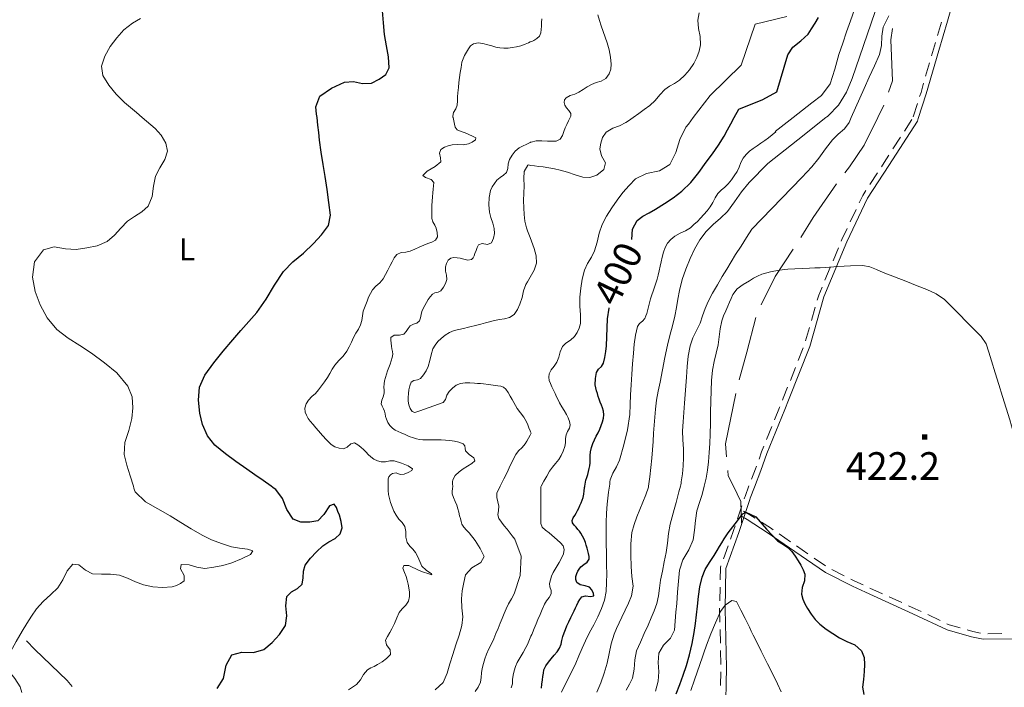
# Model space of a CAD drawing. Extents: x 580774 to 587697, y 682841 to 687550.
# Drawn here: x 581323 to 581857, y 684691 to 685053 of the extents above; entities that cross this region are included whole.
import ezdxf
from ezdxf.enums import TextEntityAlignment as Align

# ---------------------------------------------------------------- set-up
doc = ezdxf.new("R2010")
doc.units = 0
doc.header["$MEASUREMENT"] = 0
for name, color, linetype in [('Nivel 15', 7, 'Continuous'), ('Nivel 20', 7, 'Continuous'), ('Nivel 6', 7, 'Continuous'), ('Nivel 8', 7, 'Continuous')]:
    doc.layers.add(name, color=color, linetype=linetype)
doc.styles.add('Style-font002', font='font002.shx')
doc.styles.add('Style-font003', font='font003.shx')

# ---------------------------------------------------------------- blocks, each defined once
blk = doc.blocks.new('PUALT')
at = {"layer": 'Nivel 6', "color": 7, "linetype": 'Continuous', "lineweight": 0}
blk.add_solid([(-1, -1), (1, -1), (-1, 1), (1, 1)], dxfattribs=at)

msp = doc.modelspace()

# ---------------------------------------------------------------- linework, layer by layer
at = {"layer": 'Nivel 20', "color": 7, "linetype": 'Continuous', "lineweight": 0}
msp.add_line((581791.95, 685006.65), (581788.67, 685000), dxfattribs=at)
at = {"layer": 'Nivel 20', "color": 7, "linetype": 'Continuous', "lineweight": 0, "flags": 128}
for points in [[(581796.64, 685048.31), (581795.75, 685042.25), (581796.5, 685020), (581794.41, 685013.73)], [(581788.67, 685000), (581781.25, 684985), (581773.25, 684973.25), (581770.79, 684970.03)], [(581766.26, 684964.05), (581753.5, 684945.75), (581746.82, 684934.97)], [(581742.75, 684928.66), (581733, 684913.75), (581725.32, 684898.38)], [(581722.41, 684891.51), (581717.5, 684872.75), (581713.42, 684857.68)], [(581711.53, 684850.42), (581706, 684823), (581706.61, 684816)], [(581707.26, 684808.53), (581707.5, 684805.75), (581710.25, 684800), (581714.25, 684791.75), (581714.75, 684780)], [(581326.73, 684716.13), (581331.25, 684711.5), (581348.75, 684694.75), (581351.51, 684691.45)]]:
    msp.add_lwpolyline(points, dxfattribs=at)
at = {"layer": 'Nivel 6', "color": 30, "linetype": 'Continuous', "lineweight": 0}
msp.add_line((581733, 684992.5), (581742.62, 685000), dxfattribs=at)
at = {"layer": 'Nivel 6', "color": 30, "linetype": 'Continuous', "lineweight": 0, "flags": 128}
for points in [[(581760.48, 685000), (581760.9, 685000.33), (581761.33, 685000.67), (581761.75, 685001), (581767.34, 685006.77), (581771.62, 685013.73), (581774.75, 685021.25), (581791.25, 685069.25)], [(581655.86, 685000), (581658.91, 685002.17), (581661.95, 685004.33), (581665, 685006.5), (581667.85, 685009.21), (581670.33, 685012.34), (581673, 685015.25), (581675.57, 685017), (581678.36, 685018.5), (581681, 685020.25), (581683.89, 685022.93), (581686.44, 685025.9), (581688.75, 685029.25), (581690.51, 685032.57), (581691.74, 685035.98), (581692.5, 685039.5), (581692.31, 685043.9), (581691.34, 685048.34), (581691, 685052.75), (581691.65, 685056.77)], [(581742.62, 685000), (581747.75, 685004), (581752.87, 685008), (581758, 685012), (581762.71, 685018.28), (581765.28, 685026.19), (581767.5, 685034.25), (581769.58, 685040.33), (581771.66, 685046.42), (581773.75, 685052.5), (581775.91, 685058.67)], [(581389.55, 685000), (581386.37, 685002.75), (581383.18, 685005.5), (581380, 685008.25), (581375.46, 685012.65), (581371.45, 685017.57), (581368.25, 685022.75), (581367.52, 685027.81), (581369.25, 685033.33), (581372.25, 685038.5), (581375.79, 685043.34), (581379.66, 685047.61), (581384.25, 685051.25), (581388.57, 685053.77)], [(581558.16, 685000), (581558.11, 685000.25), (581558.05, 685000.5), (581558, 685000.75), (581558.41, 685002.77), (581559.67, 685004.71), (581560.5, 685006.75), (581560.59, 685008.99), (581560.61, 685011.25), (581560.75, 685013.5), (581561.07, 685016.25), (581561.4, 685019), (581561.75, 685021.75), (581562.12, 685024.51), (581562.53, 685027.25), (581563, 685030), (581563.58, 685031.91), (581564.48, 685033.71), (581565.5, 685035.5), (581566.5, 685037.26), (581567.67, 685038.86), (581569.25, 685040), (581571.8, 685040.47), (581574.42, 685040.11), (581577, 685039.5), (581579.16, 685038.9), (581581.32, 685038.21), (581583.5, 685037.75), (581585.74, 685037.62), (581588, 685037.71), (581590.25, 685038), (581592.62, 685038.43), (581594.96, 685038.99), (581597.25, 685039.75), (581598.18, 685040.15), (581599.09, 685040.58), (581600, 685041), (581600.66, 685041.25), (581601.33, 685041.48), (581602, 685041.75), (581603.7, 685042.8), (581605.08, 685044.24), (581605.75, 685046), (581605.93, 685047.83), (581606.09, 685049.67), (581606.25, 685051.5), (581606.42, 685053.5)], [(581621.64, 685000), (581622, 685000.75), (581622.12, 685001.24), (581622.09, 685001.75), (581622, 685002.25), (581621.08, 685003.83), (581619.71, 685005.27), (581618.75, 685006.75), (581618.54, 685008.1), (581618.72, 685009.57), (581619.5, 685010.75), (581621.8, 685011.98), (581624.21, 685012.77), (581626.5, 685013.75), (581628.75, 685015.15), (581630.99, 685016.6), (581633.25, 685018), (581635.79, 685018.97), (581638.46, 685019.73), (581641, 685021.25), (581642.88, 685023.64), (581643.85, 685026.28), (581644, 685029), (581643.55, 685032.85), (581642.82, 685036.72), (581641.75, 685040.5), (581640.66, 685043.59), (581639.56, 685046.66), (581638.5, 685049.75), (581637.55, 685052.74), (581636.64, 685055.73)], [(581688.53, 685000), (581697.75, 685012), (581714.5, 685028.5), (581722, 685050.75), (581739.25, 685054.75)], [(581774.23, 685000), (581781.25, 685015.75), (581784, 685021.92), (581786.75, 685028.08), (581789.5, 685034.25), (581790.6, 685039.05), (581790.79, 685044.1), (581791.5, 685049), (581794.51, 685055.11)], [(581329.52, 684729.63), (581332.25, 684733.5), (581335.9, 684737.55), (581339.92, 684741.25), (581343.75, 684745), (581346.51, 684749.34), (581348.89, 684754.09), (581352, 684757.75), (581355.19, 684757.4), (581358.73, 684754.54), (581362.5, 684752.5), (581367.42, 684752.27), (581372.41, 684752.31), (581377.25, 684751.75), (581381.61, 684750.17), (581385.89, 684748.15), (581390.25, 684746.5), (581395.33, 684745.51), (581400.55, 684745.18), (581405.75, 684745.5), (581408.07, 684746.14), (581410.23, 684747.31), (581412.25, 684748.75), (581412.28, 684751.63), (581410.38, 684755.24), (581410.75, 684757.5), (581414.99, 684757.43), (581419.26, 684756.06), (581423.5, 684755.5), (581428.42, 684756.16), (581433.34, 684757.06), (581438.25, 684758.5), (581443.46, 684760.59), (581448.33, 684763.08), (581449.5, 684765), (581446.6, 684765.85), (581442.24, 684766.4), (581438, 684767.25), (581432.6, 684769.03), (581427.21, 684771.03), (581422, 684773.5), (581416.16, 684776.88), (581410.45, 684780.41), (581404.75, 684784), (581397.96, 684787.71), (581391.29, 684791.58), (581385.75, 684797), (581385.28, 684797.96), (581385.01, 684798.98), (581384.75, 684800), (581382.97, 684805.74), (581381.26, 684811.48), (581379.75, 684817.25), (581380.08, 684823.72), (581382.38, 684830.23), (581384, 684836.75), (581384.38, 684842.6), (581384.02, 684848.5), (581381.75, 684854.25), (581375.78, 684861.47), (581369.06, 684867.03), (581362, 684872.25), (581355.79, 684876.42), (581349.43, 684880.32), (581343.25, 684885), (581337.93, 684891.33), (581334.18, 684898.47), (581331.5, 684905.75), (581330.04, 684913.5), (581331.06, 684921.67), (581336, 684928.25), (581341.86, 684929.85), (581347.85, 684928.86), (581353.75, 684928.5), (581359.43, 684929.33), (581365.08, 684930.45), (581370.5, 684932.75), (581374.59, 684936.14), (581377.99, 684940.05), (581381.5, 684943.75), (581385.31, 684946.36), (581389.33, 684948.82), (581392.75, 684952), (581394.92, 684957.14), (581395.7, 684962.82), (581396.75, 684968.25), (581399.07, 684972.77), (581401.79, 684977.27), (581403.25, 684981.75), (581402.39, 684986.1), (581399.87, 684990.4), (581396.5, 684994), (581394.18, 684996), (581391.87, 684998), (581389.55, 685000)], [(581547.25, 684874.5), (581548.48, 684876.6), (581549.97, 684878.51), (581551.75, 684880.25), (581553.94, 684882.03), (581556.24, 684883.51), (581558.75, 684884.5), (581561.33, 684885.1), (581563.92, 684885.65), (581566.5, 684886.25), (581571, 684887.41), (581573.25, 684888), (581575.75, 684888.66), (581580.75, 684890), (581583.41, 684890.48), (581586.09, 684890.83), (581588.75, 684891.5), (581591.28, 684893.23), (581593.11, 684895.84), (581594.5, 684898.75), (581595.62, 684902.36), (581596.45, 684906.03), (581597.75, 684909.5), (581598.49, 684910.84), (581599.24, 684912.17), (581600, 684913.5), (581600.75, 684914.75), (581601.52, 684915.99), (581602.25, 684917.25), (581603.39, 684921.02), (581603.27, 684925.09), (581602.25, 684929), (581600, 684935), (581599.33, 684936.75), (581598.66, 684938.49), (581598, 684940.25), (581597.09, 684943.75), (581596.68, 684947.37), (581596.5, 684951), (581596.44, 684955), (581596.56, 684959), (581596.75, 684963), (581596.57, 684966.92), (581596.72, 684970.8), (581598.75, 684974.25), (581599.15, 684974.35), (581599.57, 684974.16), (581600, 684974), (581602.34, 684973.76), (581604.67, 684973.53), (581607, 684973.25), (581610.1, 684972.74), (581613.19, 684972.13), (581616.25, 684971.5), (581620.36, 684970.35), (581624.43, 684968.92), (581628.5, 684967.75), (581632.38, 684967.58), (581636.22, 684968.84), (581640, 684971.75), (581640.83, 684975.44), (581638.8, 684979.26), (581637.75, 684983), (581638.33, 684986.12), (581639.29, 684989.2), (581641.25, 684992), (581644.78, 684994.28), (581648.5, 684995.57), (581652, 684997.25), (581653.29, 684998.17), (581654.57, 684999.08), (581655.86, 685000)], [(581570.4, 684987.97), (581570.5, 684989), (581568.73, 684989.92), (581566.73, 684990.83), (581564.75, 684991.75), (581562.6, 684992.49), (581560.45, 684993.27), (581559.25, 684994.75), (581558.89, 684996.5), (581558.52, 684998.25), (581558.16, 685000)], [(581569.57, 684925.08), (581570, 684926.25), (581570.68, 684927.83), (581571.31, 684929.44), (581572, 684931), (581574, 684931.68), (581576.86, 684931.2), (581579, 684932), (581580.1, 684934.57), (581580.59, 684937.18), (581580.5, 684939.75), (581579.74, 684942.75), (581578.72, 684945.75), (581578, 684948.75), (581577.64, 684952.63), (581577.71, 684956.59), (581578.5, 684960.5), (581579.4, 684962.49), (581580.62, 684964.29), (581582, 684966), (581583.72, 684967.48), (581585.64, 684968.73), (581587.25, 684970.25), (581587.98, 684972.46), (581588.12, 684974.94), (581588.75, 684977.25), (581590.19, 684979.65), (581591.87, 684981.86), (581594, 684983.5), (581600, 684986.5), (581600.17, 684986.58), (581600.33, 684986.67), (581600.5, 684986.75), (581603.36, 684987.42), (581606.43, 684987.3), (581609.5, 684987.25), (581611.83, 684987.18), (581614.14, 684987.21), (581616.25, 684988.25), (581617.6, 684990.24), (581618.28, 684992.38), (581619, 684994.5), (581619.88, 684996.33), (581620.76, 684998.17), (581621.64, 685000)], [(581679.08, 684981.01), (581681.27, 684988.19), (581684.5, 684994.75), (581685.84, 684996.5), (581687.19, 684998.25), (581688.53, 685000)], [(581720.25, 684939.5), (581725.67, 684945.08), (581731.08, 684950.67), (581736.5, 684956.25), (581741.94, 684961.89), (581747.36, 684967.56), (581752.75, 684973.25), (581756.69, 684978.01), (581760.3, 684983.05), (581764, 684988), (581767.14, 684991.01), (581770.49, 684993.85), (581773, 684997.25), (581773.41, 684998.17), (581773.82, 684999.08), (581774.23, 685000)], [(581729, 684975), (581745.25, 684988), (581760.48, 685000)], [(581654.27, 684844.33), (581654.48, 684849.67), (581654.75, 684855), (581655.14, 684860.75), (581655.56, 684866.5), (581656, 684872.25), (581656.47, 684877.11), (581657.2, 684881.95), (581658.25, 684886.75), (581659.34, 684888.3), (581660.98, 684889.53), (581662.25, 684891), (581662.82, 684892.39), (581663.32, 684893.81), (581663.75, 684895.25), (581664.24, 684897.42), (581664.68, 684899.6), (581665.25, 684901.75), (581665.98, 684903.84), (581666.76, 684905.91), (581667.5, 684908), (581668.2, 684910.16), (581668.88, 684912.32), (581669.5, 684914.5), (581670.05, 684916.9), (581670.51, 684919.33), (581671, 684921.75), (581671.62, 684924.36), (581672.36, 684926.94), (581673.25, 684929.5), (581674.56, 684931.89), (581676.38, 684933.95), (581678.5, 684935.75), (581681.32, 684937.35), (581684.29, 684938.6), (581687, 684940.25), (581688.89, 684941.93), (581690.72, 684943.68), (581692.5, 684945.5), (581694.31, 684947.46), (581696.06, 684949.45), (581697.75, 684951.5), (581699.17, 684953.86), (581700.34, 684956.39), (581701.75, 684958.75), (581703.58, 684960.57), (581705.63, 684962.2), (581707.5, 684964), (581709.2, 684966.17), (581710.78, 684968.43), (581712.25, 684970.75), (581713.35, 684973.15), (581714.25, 684975.66), (581715.5, 684978), (581717.15, 684979.95), (581719, 684981.69), (581721, 684983.25), (581723.09, 684984.66), (581725.21, 684986.03), (581727.25, 684987.5), (581729.25, 684989.08), (581731.25, 684990.67), (581733.25, 684992.25)], [(581513.5, 684816), (581512.2, 684817.22), (581511.01, 684818.5), (581509.75, 684819.75), (581508.13, 684821.14), (581506.47, 684822.4), (581504.75, 684823.5), (581502.79, 684823.07), (581500.78, 684821.2), (581498.75, 684820.25), (581496.46, 684820.65), (581494.09, 684821.4), (581492, 684822.75), (581489.61, 684825.13), (581487.41, 684827.54), (581485.25, 684830), (581483.73, 684831.73), (581482.24, 684833.47), (581480.75, 684835.25), (581479.61, 684836.83), (581478.68, 684838.52), (581478, 684840.25), (581477.86, 684842.41), (581478.52, 684844.67), (581479.75, 684846.75), (581481.57, 684848.69), (581483.51, 684850.39), (581485.25, 684852.25), (581486.87, 684854.47), (581488.47, 684856.71), (581490, 684859), (581491.35, 684861.24), (581492.65, 684863.52), (581494, 684865.75), (581496.13, 684868.28), (581498.49, 684870.64), (581500.5, 684873.25), (581501.79, 684875.73), (581503.01, 684878.25), (581504.25, 684880.75), (581505.51, 684882.99), (581506.81, 684885.21), (581508, 684887.5), (581508.7, 684889.94), (581509.01, 684892.49), (581509.5, 684895), (581510.12, 684896.85), (581510.78, 684898.68), (581511.5, 684900.5), (581512.4, 684902.55), (581513.39, 684904.55), (581514.5, 684906.5), (581516.32, 684908.58), (581518.45, 684910.42), (581520.25, 684912.5), (581521.55, 684914.88), (581522.75, 684917.32), (581524, 684919.75), (581525.08, 684921.84), (581526.22, 684923.89), (581527.75, 684925.75), (581529.98, 684926.79), (581532.54, 684927.01), (581535, 684927.5), (581537.42, 684928.58), (581539.83, 684929.67), (581542.25, 684930.75), (581544.42, 684931.62), (581546.6, 684932.47), (581548.75, 684933.5), (581549.81, 684935.23), (581549.62, 684937.67), (581549, 684940), (581548.22, 684941.72), (581547.27, 684943.44), (581546.75, 684945.25), (581546.66, 684947.58), (581546.65, 684949.92), (581546.75, 684952.25), (581546.91, 684954.58), (581547.08, 684956.92), (581547.25, 684959.25), (581547.41, 684961.09), (581547.75, 684964.75), (581546.26, 684966.46), (581543.3, 684967.44), (581541.75, 684968.5), (581544.09, 684970.89), (581548.49, 684973.39), (581551.5, 684976), (581551.36, 684978.08), (581550.79, 684980.67), (581551.5, 684982.75), (581553.48, 684983.94), (581555.57, 684984.72), (581557.75, 684985.25), (581560.65, 684985.38), (581563.59, 684985.22), (581566.5, 684985.75), (581568.57, 684986.73), (581570.4, 684987.97)], [(581600, 684717.75), (581600.42, 684718.67), (581600.84, 684719.58), (581601.25, 684720.5), (581602.26, 684722.91), (581603.25, 684725.33), (581604.25, 684727.75), (581605.41, 684730.51), (581606.58, 684733.25), (581607.75, 684736), (581608.93, 684737.95), (581610.35, 684739.77), (581611.5, 684741.75), (581611.46, 684743.56), (581610.74, 684745.42), (581610.5, 684747.25), (581611, 684749.28), (581611.64, 684751.28), (581612.5, 684753.25), (581613.55, 684755.12), (581614.67, 684756.92), (581615.75, 684758.75), (581617.03, 684761.06), (581618.11, 684763.43), (581618.5, 684765.75), (581617.84, 684767.62), (581616.42, 684769.38), (581614.75, 684771), (581613.26, 684772.3), (581611.74, 684773.5), (581610.25, 684774.75), (581608.34, 684776.23), (581606.54, 684777.8), (581605.75, 684779.75), (581605.75, 684799.5), (581605.8, 684799.68), (581606, 684800), (581607.48, 684802.77), (581608.97, 684805.52), (581610.5, 684808.25), (581612.06, 684810.4), (581613.84, 684812.39), (581615.5, 684814.5), (581616.81, 684816.73), (581617.89, 684819.07), (581618.75, 684821.5), (581619.13, 684823.66), (581619.26, 684825.87), (581619.5, 684828), (581620.27, 684829.76), (581621.28, 684831.5), (581621.75, 684833.25), (581621.42, 684835.17), (581620.7, 684837.11), (581619.75, 684839), (581618.49, 684841.12), (581617.2, 684843.16), (581616, 684845.25), (581615.16, 684846.91), (581614.32, 684848.58), (581613.5, 684850.25), (581612.64, 684852.07), (581611.81, 684853.91), (581611, 684855.75), (581610.4, 684857.47), (581610.1, 684859.27), (581610.25, 684861), (581611.39, 684863.17), (581613.06, 684865.17), (581614.5, 684867.25), (581615.5, 684870.04), (581616.33, 684872.99), (581617.5, 684875.75), (581619.45, 684877.72), (581621.88, 684879.3), (581624, 684881.25), (581625.44, 684883.46), (581626.59, 684885.78), (581627.25, 684888.25), (581627.37, 684893), (581627.01, 684897.76), (581627, 684902.5), (581627.51, 684907.45), (581628.26, 684912.38), (581629.5, 684917.25), (581631.16, 684920.87), (581633.22, 684924.26), (581635, 684927.75), (581636.36, 684932.47), (581637.42, 684937.32), (581639, 684942), (581641.44, 684946.59), (581644.24, 684950.96), (581647.25, 684955.25), (581650.38, 684959.31), (581653.73, 684963.12), (581657.25, 684966.75), (581663.21, 684969.67), (581670.13, 684971.2), (581675.75, 684974.5), (581679.08, 684981.01)], [(581636.25, 684688.25), (581638.28, 684693.45), (581640.1, 684698.7), (581641.75, 684704), (581642.91, 684709.29), (581643.88, 684714.63), (581645.5, 684719.75), (581646.91, 684722.84), (581649.75, 684729), (581651.52, 684732.76), (581653.29, 684736.53), (581655, 684740.5), (581655.86, 684745.79), (581655.26, 684751.15), (581654.75, 684756.5), (581654.68, 684762.67), (581654.67, 684768.84), (581655.25, 684775), (581656.35, 684779.28), (581657.89, 684783.4), (581659.5, 684787.5), (581661.14, 684791.47), (581662.84, 684795.41), (581664.25, 684799.5), (581664.27, 684799.67), (581664.25, 684799.83), (581664.25, 684800), (581664.85, 684805.08), (581665.49, 684810.16), (581666, 684815.25), (581666.33, 684819.75), (581666.67, 684824.25), (581667, 684828.75), (581667.32, 684833.08), (581667.65, 684837.42), (581668, 684841.75), (581668.63, 684846.69), (581669.53, 684851.6), (581670.5, 684856.5), (581671.78, 684863.18), (581673.11, 684869.85), (581674.5, 684876.5), (581675.77, 684881.77), (581677.17, 684887), (581678.5, 684892.25), (581679.4, 684896.9), (581680.14, 684901.58), (581681, 684906.25), (581682.54, 684912.1), (581684.49, 684917.83), (581686.75, 684923.5), (581689.2, 684928.7), (581692.1, 684933.62), (581695.5, 684938.25), (581699.23, 684941.98), (581703.27, 684945.35), (581707, 684949), (581710.89, 684954.27), (581714.58, 684959.71), (581718.75, 684964.75), (581729, 684975)], [(581652.11, 684689.36), (581653.89, 684692.64), (581655.5, 684696), (581656.49, 684700.85), (581656.74, 684705.91), (581657.75, 684710.75), (581659.8, 684715.43), (581661.93, 684720.08), (581664, 684724.75), (581665.71, 684728.62), (581667.37, 684732.5), (581668.75, 684736.5), (581669.61, 684740.64), (581670.13, 684744.83), (581670.75, 684749), (581671.75, 684754), (581672.77, 684759), (581673.75, 684764), (581674.49, 684769.17), (581675.08, 684774.36), (581676, 684779.5), (581677.04, 684783.43), (581678.16, 684787.34), (581679.25, 684791.25), (581680.01, 684794.16), (581680.76, 684797.08), (581681.5, 684800), (581681.69, 684800.83), (581681.85, 684801.66), (581682, 684802.5), (581682.62, 684806.82), (581683.03, 684811.16), (581683.25, 684815.5), (581683.12, 684820.33), (581682.78, 684825.17), (581682.75, 684830), (581683.07, 684835), (581683.75, 684845), (581684.41, 684854.5), (581684.75, 684859.25), (581685.15, 684864.94), (581685.73, 684870.62), (581686.75, 684876.25), (581688.28, 684880.46), (581690.33, 684884.46), (581692.25, 684888.5), (581693.6, 684892.44), (581694.88, 684896.42), (581696.5, 684900.25), (581698.98, 684904.81), (581701.59, 684909.3), (581704.25, 684913.75), (581706.64, 684917.77), (581709.04, 684921.78), (581711.5, 684925.75), (581714.42, 684930.33), (581717.33, 684934.92), (581720.25, 684939.5)], [(581557.96, 684801.17), (581557.9, 684802.33), (581558, 684803.5), (581559.31, 684805.9), (581561.49, 684807.79), (581563.75, 684809.5), (581565.96, 684810.94), (581568.33, 684812.28), (581570, 684813.75), (581569.39, 684815.45), (581566.99, 684817.32), (581565, 684819.25), (581564.7, 684820.52), (581564.49, 684821.93), (581563.75, 684823), (581561.4, 684824.02), (581558.97, 684824.51), (581556.5, 684824.75), (581554.08, 684824.95), (581551.67, 684825.13), (581549.25, 684825.25), (581546.75, 684825.26), (581544.25, 684825.21), (581541.75, 684825.25), (581540.06, 684825.43), (581538.4, 684825.77), (581536.75, 684826.25), (581534.46, 684827.09), (581532.22, 684828.02), (581530, 684829), (581528.37, 684829.73), (581526.79, 684830.53), (581525.25, 684831.5), (581523.81, 684832.92), (581522.77, 684834.63), (581522, 684836.5), (581521.62, 684837.92), (581521.34, 684839.35), (581521, 684840.75), (581520.41, 684842.08), (581519.7, 684843.4), (581519.25, 684844.75), (581519.49, 684846.64), (581520.24, 684848.56), (581520.75, 684850.5), (581520.74, 684852.16), (581520.66, 684853.84), (581520.75, 684855.5), (581521.08, 684857.27), (581521.49, 684859.02), (581522, 684860.75), (581522.65, 684862.59), (581523.33, 684864.41), (581524, 684866.25), (581524.63, 684868.07), (581525.17, 684869.9), (581525.5, 684871.75), (581525.41, 684873.16), (581525.06, 684874.58), (581524.75, 684876), (581524.52, 684877.58), (581524.37, 684879.18), (581524.5, 684880.75), (581526.17, 684881.91), (581529.06, 684881.9), (581531.5, 684882.5), (581532.69, 684883.94), (581533.78, 684885.57), (581535, 684887), (581536.68, 684887.87), (581538.56, 684888.56), (581540, 684889.75), (581540.56, 684891.37), (581540.81, 684893.1), (581541.25, 684894.75), (581542.03, 684896.43), (581542.86, 684898.1), (581543.75, 684899.75), (581544.73, 684901.33), (581545.82, 684902.83), (581547, 684904.25), (581548.37, 684904.96), (581550.03, 684905.25), (581551.5, 684906), (581553.02, 684907.93), (581554.07, 684910.03), (581554.75, 684912.25), (581554.65, 684914.48), (581554.06, 684916.75), (581554, 684919), (581554.57, 684920.89), (581555.5, 684922.61), (581557, 684923.75), (581558.66, 684924.05), (581560.33, 684923.93), (581562, 684923.75), (581564.11, 684923.21), (581566.21, 684922.59), (581568.25, 684923), (581569.11, 684923.94), (581569.57, 684925.08)], [(581667.99, 684688.79), (581669.5, 684694.25), (581669.88, 684699.3), (581669.44, 684704.47), (581669.75, 684709.5), (581672.38, 684713.76), (581676.11, 684717.6), (581678.25, 684722), (581678.67, 684726.83), (581679.09, 684731.67), (581679.5, 684736.5), (581680, 684742.5), (581680.49, 684748.5), (581681, 684754.5), (581682.88, 684760.15), (581686.08, 684765.46), (581688.5, 684771), (581689.26, 684776.23), (581689.68, 684781.53), (581690.5, 684786.75), (581691.81, 684791.16), (581693.27, 684795.55), (581694.5, 684800), (581695.41, 684804.39), (581696.19, 684808.8), (581696.75, 684813.25), (581697.19, 684818.25), (581697.53, 684823.24), (581697.75, 684828.25), (581697.86, 684834.25), (581697.91, 684840.25), (581698, 684846.25), (581698.17, 684851.84), (581698.46, 684857.43), (581699, 684863), (581699.84, 684867.62), (581700.96, 684872.18), (581702, 684876.75), (581702.58, 684881.1), (581703.06, 684885.47), (581704, 684889.75), (581704.99, 684892.46), (581706.11, 684895.11), (581707.25, 684897.75), (581708.12, 684899.85), (581709.01, 684901.94), (581710, 684904), (581712.4, 684907.03), (581715.57, 684909.38), (581719, 684911.5), (581721.18, 684912.85), (581723.39, 684914.05), (581725.75, 684915), (581730.37, 684916.32), (581735.03, 684917.26), (581739.75, 684917.75), (581743.67, 684917.92), (581747.58, 684918.07), (581751.5, 684918.25), (581754.42, 684918.42), (581757.33, 684918.58), (581760.25, 684918.75), (581767, 684919.19), (581773.75, 684919.6), (581780.5, 684919.75), (581784.26, 684919.07), (581787.89, 684917.58), (581791.5, 684916)], [(581791.5, 684916), (581797.69, 684913.63), (581803.85, 684911.22), (581810, 684908.75), (581815.23, 684906.75), (581820.33, 684904.47), (581824.75, 684901.25), (581844.75, 684881.25), (581847.36, 684877.33), (581848.94, 684872.71), (581850.25, 684868), (581852.26, 684861.59), (581854.26, 684855.17), (581856.25, 684848.75), (581858.27, 684842.38), (581860.25, 684836.01), (581862, 684829.5)], [(581580.25, 684717.25), (581581.42, 684720.08), (581582.58, 684722.92), (581583.75, 684725.75), (581584.83, 684728.34), (581585.91, 684730.92), (581587, 684733.5), (581588.35, 684736.28), (581589.85, 684739), (581591.25, 684741.75), (581594.51, 684751.61), (581595.17, 684762.09), (581591.75, 684771.25), (581590.34, 684773.09), (581587.5, 684776.75), (581585.99, 684778.64), (581584.48, 684780.52), (581583, 684782.5), (581582.44, 684784.6), (581582.78, 684786.93), (581583, 684789.25), (581582.49, 684791.61), (581581.86, 684793.96), (581582, 684796.25), (581582.53, 684797.53), (581583.13, 684798.77), (581583.75, 684800), (581585.09, 684802.66), (581585.75, 684804), (581586.92, 684806.41), (581588.09, 684808.83), (581589.25, 684811.25), (581590.23, 684813.26), (581591.23, 684815.26), (581592.25, 684817.25), (581593.77, 684819.26), (581595.61, 684821.05), (581597.25, 684823), (581598.2, 684824.56), (581599.1, 684826.14), (581600, 684827.75), (581600.24, 684828.08), (581600.47, 684828.41), (581600.5, 684828.75), (581600.33, 684829.17), (581600.17, 684829.58), (581600, 684830), (581599.33, 684831.67), (581598.67, 684833.33), (581598, 684835), (581596.55, 684837.53), (581594.72, 684839.85), (581593, 684842.25), (581592.08, 684843.83), (581591.17, 684845.42), (581590.25, 684847), (581589.14, 684848.94), (581588.01, 684850.86), (581586.75, 684852.75), (581585.57, 684853.72), (581584.07, 684854.23), (581582.5, 684854.5), (581579.92, 684854.86), (581577.34, 684855.2), (581574.75, 684855.5), (581573.08, 684855.68), (581571.42, 684855.84), (581569.75, 684856), (581567.25, 684856.14), (581564.75, 684856.08), (581562.25, 684855.75), (581559.92, 684854.84), (581557.88, 684853.3), (581556, 684851.5), (581554.89, 684849.4), (581554.17, 684847.06), (581552.75, 684845.5), (581550.26, 684844.56), (581547.76, 684843.65), (581545.25, 684842.75), (581542.67, 684841.79), (581540.08, 684840.85), (581537.5, 684840), (581536.03, 684840.48), (581534.96, 684842.25), (581534.25, 684844.25), (581533.88, 684846.25), (581533.86, 684848.25), (581534, 684850.25), (581534.22, 684852.37), (581534.65, 684854.46), (581535.5, 684856.5), (581536.95, 684857.47), (581538.89, 684857.75), (581540.5, 684858.5), (581542.13, 684860.52), (581543.57, 684862.68), (581544.75, 684865), (581545.65, 684868.16), (581546.23, 684871.39), (581547.25, 684874.5)], [(581617, 684688.25), (581619.49, 684693.55), (581622.19, 684698.74), (581624.75, 684704), (581626.5, 684708.08), (581628.23, 684712.18), (581630, 684716.25), (581632.17, 684720.61), (581634.51, 684724.89), (581636.75, 684729.25), (581638.77, 684733.7), (581640.4, 684738.27), (581641.25, 684743), (581641.47, 684747.75), (581641.53, 684752.5), (581641.5, 684757.25), (581641.41, 684763.33), (581641.31, 684769.42), (581641.25, 684775.5), (581641.26, 684780.42), (581641.39, 684785.34), (581641.75, 684790.25), (581642.13, 684793.51), (581642.56, 684796.75), (581643, 684800), (581643.16, 684801.17), (581643.32, 684802.33), (581643.5, 684803.5), (581644.82, 684807.18), (581646.83, 684810.64), (581648.5, 684814.25), (581650.91, 684822.4), (581652.88, 684830.64), (581654, 684839), (581654.27, 684844.33)], [(581501.41, 684689.68), (581503.6, 684691.06), (581505.75, 684692.5), (581507.91, 684695), (581509.61, 684697.98), (581511.75, 684700.5), (581513.51, 684701.51), (581515.4, 684702.32), (581517.25, 684703.25), (581519.78, 684704.82), (581522.14, 684706.56), (581524.25, 684708.75), (581524.07, 684711.26), (581522.08, 684713.94), (581521.5, 684716.5), (581522.64, 684718.58), (581523.87, 684720.66), (581525, 684722.75), (581526.34, 684725.65), (581527.64, 684728.59), (581529, 684731.5), (581530.6, 684733.61), (581532.52, 684735.52), (581534, 684737.75), (581534.58, 684740.14), (581534.63, 684742.59), (581534.25, 684745), (581533.76, 684747), (581533.25, 684749), (581532.75, 684751), (581531.82, 684753.26), (581530.94, 684755.54), (581531.5, 684757), (581534.13, 684756.97), (581539.75, 684754.25), (581542.09, 684753.47), (581544.43, 684752.71), (581546.75, 684752), (581546.58, 684752.47), (581543.68, 684754.44), (581541.25, 684756.75), (581540.09, 684759.17), (581538.99, 684761.65), (581537.75, 684764), (581536.3, 684765.85), (581534.66, 684767.61), (581533.25, 684769.5), (581532.59, 684772.32), (581532.62, 684775.41), (581532, 684778.25), (581530.5, 684780.28), (581528.74, 684782.18), (581527.25, 684784.25), (581526.11, 684786.52), (581525.09, 684788.84), (581524.25, 684791.25), (581523.65, 684793.4), (581523.19, 684795.56), (581523, 684797.75), (581523, 684804), (581523.33, 684805.17), (581524.16, 684806.17), (581525.25, 684807), (581527.35, 684807.22), (581529.57, 684806.47), (581531.75, 684806.5), (581533.84, 684807.46), (581535.76, 684808.54), (581536.25, 684809.5), (581533.87, 684811.12), (581530.15, 684812.57), (581526.25, 684813.75), (581523.91, 684813.78), (581521.56, 684813.27), (581519.25, 684813.25), (581517.22, 684813.88), (581515.29, 684814.78), (581513.5, 684816)], [(581548.51, 684689.57), (581552.75, 684693.5), (581554.9, 684698.56), (581556.48, 684703.64), (581558, 684708.75), (581559.73, 684713.98), (581561.43, 684719.21), (581563, 684724.5), (581563.45, 684729.27), (581562.99, 684734.14), (581562.75, 684739), (581563.2, 684743.38), (581564, 684747.73), (581565, 684752), (581568.43, 684755.75), (581573.32, 684758.7), (581575, 684762), (581572.91, 684766.22), (581570.1, 684770.54), (581567, 684774.75), (581565.54, 684776.29), (581564.04, 684777.76), (581563, 684779.5), (581562.55, 684780.99), (581562.14, 684782.49), (581561.75, 684784), (581561.25, 684785.92), (581560.75, 684787.83), (581560.25, 684789.75), (581559.39, 684791.84), (581558.36, 684793.87), (581557.75, 684796), (581557.75, 684797.33), (581557.89, 684798.67), (581558, 684800), (581557.96, 684801.17)], [(581687.25, 684689.17), (581689.25, 684695), (581690.67, 684699.17), (581692.08, 684703.33), (581693.5, 684707.5), (581694.23, 684709.59), (581695.75, 684713.75), (581698.07, 684719.89), (581700.56, 684725.95), (581703.25, 684732), (581705.82, 684735.5), (581709.35, 684738.11), (581712, 684737.5), (581714.38, 684732.9), (581716.71, 684728.21), (581719, 684723.5), (581720, 684721.42), (581721, 684719.33), (581722, 684717.25), (581725.39, 684710.49), (581728.86, 684703.76), (581732.25, 684697), (581734.22, 684692.77), (581736.1, 684688.51)], [(581324.16, 684688.09), (581323.25, 684691.25), (581320.4, 684695.66), (581316.97, 684700.06), (581316, 684704.5), (581318.16, 684710.16), (581321.16, 684715.84), (581324.5, 684721.5), (581326.99, 684725.64), (581329.52, 684729.63)], [(581570.21, 684688.69), (581571.84, 684691.09), (581573, 684693.75), (581573.47, 684696.24), (581573.64, 684698.76), (581574, 684701.25), (581574.63, 684703.86), (581575.34, 684706.46), (581576.25, 684709), (581577.56, 684711.77), (581578.96, 684714.49), (581580.25, 684717.25)], [(581589.75, 684690.75), (581590.39, 684692.92), (581590.48, 684695.23), (581590.75, 684697.5), (581591.39, 684699.86), (581592.1, 684702.21), (581593, 684704.5), (581594.54, 684707.21), (581596.25, 684709.8), (581597.75, 684712.5), (581598.5, 684714.25), (581599.24, 684716), (581600, 684717.75)]]:
    msp.add_lwpolyline(points, dxfattribs=at)
at = {"layer": 'Nivel 6', "color": 30, "linetype": 'Continuous', "lineweight": 30, "flags": 128}
for points in [[(581484.39, 685000), (581484.18, 685001.92), (581483.96, 685003.83), (581483.75, 685005.75), (581485.99, 685011.62), (581492.18, 685015.95), (581499.25, 685019.25), (581504.11, 685019.59), (581509.14, 685018.41), (581514, 685018.75), (581518.17, 685020.77), (581521.79, 685023.42), (581523.5, 685027), (581523.16, 685032.98), (581521.99, 685038.98), (581521, 685045), (581520.43, 685051.42), (581519.98, 685057.86)], [(581733.75, 685014), (581735.75, 685020.67), (581737.75, 685027.33), (581739.75, 685034), (581742.6, 685038.21), (581746.89, 685041.57), (581750.75, 685045.25), (581752.7, 685048.22), (581754.56, 685051.28), (581756.5, 685054.25)], [(581710.77, 685000), (581713.25, 685004.5), (581726.25, 685009.75), (581733.75, 685014)], [(581487.5, 684767.75), (581490.72, 684769.86), (581494.19, 684771.69), (581497, 684774.25), (581497.95, 684777.38), (581497.53, 684780.84), (581496.5, 684784.25), (581495.75, 684786.4), (581494.87, 684788.45), (581493.75, 684790.25), (581491.09, 684789.49), (581488.08, 684784.62), (581484.75, 684781.25), (581480.46, 684780.51), (581475.63, 684780.53), (581471.5, 684782.25), (581468.07, 684787.4), (581465.67, 684793.42), (581462, 684798.25), (581461.17, 684798.83), (581460.33, 684799.42), (581459.5, 684800), (581455.08, 684803.08), (581450.67, 684806.17), (581446.25, 684809.25), (581440.41, 684813.37), (581434.67, 684817.62), (581429, 684822.25), (581424.88, 684827.36), (581422.29, 684833.45), (581420.75, 684839.75), (581420, 684846.7), (581420.7, 684853.82), (581423.5, 684860.25), (581428.4, 684866.92), (581433.49, 684873.27), (581438.75, 684879.5), (581443.09, 684884.42), (581447.47, 684889.3), (581451.75, 684894.25), (581456.83, 684901.49), (581461.35, 684909.15), (581466.25, 684916.5), (581471.35, 684921.77), (581477.04, 684926.53), (581482.5, 684931.75), (581486.86, 684936.45), (581490.56, 684941.46), (581491.75, 684947), (581490.85, 684954), (581489.82, 684961), (581488.75, 684968), (581487.69, 684974.58), (581486.63, 684981.15), (581485.75, 684987.75), (581485.3, 684991.83), (581484.84, 684995.92), (581484.39, 685000)], [(581655.19, 684933.82), (581655.59, 684939.38), (581658, 684944.25), (581661.19, 684946.59), (581664.63, 684948.37), (581668, 684950.25), (581672.84, 684953.34), (581677.64, 684956.5), (581682.25, 684960), (581687.14, 684964.84), (581691.45, 684970.19), (581695.5, 684975.75), (581698.92, 684980.41), (581702.24, 684985.11), (581705.25, 684990), (581707.09, 684993.33), (581708.93, 684996.67), (581710.77, 685000)], [(581642, 684890.75), (581642.79, 684896.56), (581642.82, 684896.71)], [(581619.19, 684722.36), (581620, 684724.25), (581621.07, 684726.51), (581622.17, 684728.75), (581623.25, 684731), (581623.93, 684732.49), (581624.59, 684734), (581625.25, 684735.5), (581626.07, 684737.07), (581627.01, 684738.56), (581628, 684740), (581630.07, 684740.63), (581632.78, 684740.22), (581634.5, 684740.5), (581634.45, 684741.93), (581633.53, 684743.78), (581632.25, 684745.25), (581629.89, 684746.08), (581627.19, 684746.48), (581625.25, 684747.75), (581624.73, 684749.36), (581624.74, 684751.13), (581625.25, 684752.75), (581625.92, 684753.95), (581626.68, 684755.13), (581627.5, 684756.25), (581629.16, 684757.64), (581630.97, 684758.89), (581632, 684760.5), (581631.99, 684761.98), (581631.67, 684763.5), (581631.25, 684765), (581630.87, 684766.51), (581630.47, 684768.01), (581630, 684769.5), (581629.3, 684771.24), (581628.47, 684772.9), (581627.5, 684774.5), (581626.7, 684775.6), (581625.84, 684776.65), (581625, 684777.75), (581623.97, 684778.99), (581623.03, 684780.24), (581622.75, 684781.5), (581623.3, 684782.83), (581624.17, 684784.16), (581625, 684785.5), (581625.67, 684786.82), (581626.34, 684788.15), (581627, 684789.5), (581627.66, 684790.97), (581628.24, 684792.47), (581628.75, 684794), (581629.08, 684795.74), (581629.23, 684797.51), (581629.5, 684799.25), (581629.58, 684799.5), (581629.67, 684799.75), (581629.75, 684800), (581629.93, 684801.08), (581630.06, 684802.17), (581630.25, 684803.25), (581630.73, 684804.84), (581631.28, 684806.4), (581631.75, 684808), (581632.06, 684809.58), (581632.3, 684811.16), (581632.5, 684812.75), (581632.58, 684814.75), (581632.57, 684816.76), (581632.75, 684818.75), (581633.32, 684820.97), (581634.1, 684823.13), (581635, 684825.25), (581635.9, 684827.17), (581636.84, 684829.07), (581637.75, 684831), (581638.56, 684832.97), (581639.24, 684834.97), (581639.75, 684837), (581639.91, 684838.83), (581639.73, 684840.69), (581639.25, 684842.5), (581638.67, 684844.09), (581638.08, 684845.67), (581637.5, 684847.25), (581636.98, 684848.75), (581636.48, 684850.25), (581636, 684851.75), (581635.36, 684855.04), (581635.39, 684858.45), (581636, 684861.75), (581637.09, 684863.48), (581638.65, 684865), (581639.75, 684866.75), (581640.53, 684869.89), (581641.13, 684873.05), (581641.5, 684876.25), (581641.68, 684881.08), (581641.73, 684885.92), (581642, 684890.75)], [(581679.25, 684687.5), (581681.13, 684692.57), (581682.96, 684697.64), (581684.75, 684702.75), (581686.54, 684708.66), (581687.94, 684714.67), (581689, 684720.75), (581689.63, 684725.5), (581690.18, 684730.25), (581690.75, 684735), (581691.37, 684740.28), (581692.08, 684745.54), (581693.25, 684750.75), (581694.98, 684754.89), (581697.29, 684758.74), (581699.75, 684762.5), (581700.33, 684763.42), (581700.92, 684764.33), (581701.5, 684765.25), (581702.76, 684767.33), (581703.99, 684769.42), (581705.25, 684771.5), (581707.5, 684774.84), (581709.93, 684778.05), (581712.5, 684781.25), (581713.95, 684783.18), (581715.45, 684785), (581717, 684786), (581722.53, 684783.5), (581728.19, 684776.71), (581734.25, 684770.5), (581736.5, 684769), (581737.59, 684768.26), (581738.67, 684767.52), (581739.75, 684766.75), (581741.96, 684764.65), (581743.78, 684762.16), (581745.5, 684759.5), (581746.92, 684757.16), (581748.1, 684754.75), (581749, 684752.25), (581748.82, 684748.7), (581747.56, 684745.07), (581747.25, 684741.5), (581748.03, 684738.85), (581749.1, 684736.27), (581750.5, 684733.75), (581752.52, 684730.64), (581754.7, 684727.79), (581757.25, 684725.25), (581760.68, 684722.59), (581764.2, 684720.14), (581767.75, 684717.75), (581771.85, 684715.76), (581776.08, 684713.93), (581779.75, 684710.75), (581781.25, 684707.09), (581781.36, 684703.3), (581781.25, 684699.5), (581780.84, 684695.29), (581780.25, 684691.07), (581781, 684687)], [(581430.25, 684690.25), (581433.73, 684695.82), (581435.18, 684702.95), (581438.25, 684708.5), (581443.63, 684709.96), (581449.86, 684709.9), (581455.5, 684711.5), (581460.08, 684715.25), (581464.03, 684719.57), (581467.25, 684724.5), (581468.09, 684729.7), (581467.4, 684735.24), (581468, 684740.25), (581470.47, 684742.67), (581473.78, 684744.58), (581476.25, 684747), (581476.91, 684750.32), (581476.99, 684753.98), (581478, 684757.25), (581480.89, 684760.99), (581484.11, 684764.47), (581487.5, 684767.75)], [(581606.08, 684690.5), (581606.42, 684692.75), (581606.75, 684695), (581606.98, 684696.83), (581607.2, 684698.67), (581607.5, 684700.5), (581608.44, 684702.67), (581609.94, 684704.6), (581611.5, 684706.5), (581613.04, 684708.39), (581614.63, 684710.24), (581616, 684712.25), (581616.75, 684714.28), (581617.19, 684716.41), (581617.75, 684718.5), (581618.46, 684720.43), (581619.19, 684722.36)]]:
    msp.add_lwpolyline(points, dxfattribs=at)
at = {"layer": 'Nivel 8', "color": 7, "linetype": 'Continuous', "lineweight": 0}
for p, q in [((581820.99, 685044.51), (581823.12, 685051.7)), ((581814.57, 685022.42), (581816.64, 685029.63)), ((581807.73, 685000.47), (581810.07, 685007.59)), ((581803.05, 684992.68), (581807.11, 684998.98)), ((581796.81, 684983.02), (581800.88, 684989.32)), ((581784.31, 684963.71), (581788.39, 684970.01)), ((581773.64, 684943.39), (581776.85, 684950.16)), ((581764.34, 684922.36), (581767.22, 684929.28)), ((581759.91, 684911.74), (581762.8, 684918.67)), ((581752.63, 684889.97), (581754.7, 684897.18)), ((581749.45, 684878.91), (581751.52, 684886.12)), ((581745.42, 684868.15), (581748.19, 684875.12)), ((581741.19, 684857.46), (581743.95, 684864.43)), ((581728.31, 684825.45), (581731.13, 684832.4)), ((581712.46, 684782.28), (581714.86, 684789.39)), ((581735.12, 684774.18), (581741.28, 684769.9)), ((581704.87, 684760.57), (581707.37, 684767.64)), ((581744.57, 684767.62), (581750.73, 684763.34)), ((581754.03, 684761.08), (581760.22, 684756.85)), ((581763.67, 684754.84), (581770.38, 684751.49)), ((581702.85, 684737.85), (581703.02, 684745.35)), ((581784.36, 684744.8), (581791.18, 684741.69)), ((581794.82, 684740.03), (581801.64, 684736.91)), ((581815.7, 684730.38), (581822.48, 684727.18)), ((581703.19, 684714.86), (581703.01, 684722.36)), ((581848.33, 684720.03), (581855.83, 684720.14)), ((581703.46, 684703.36), (581703.28, 684710.86)), ((581703.31, 684691.87), (581703.45, 684699.37))]:
    msp.add_line(p, q, dxfattribs=at)
at = {"layer": 'Nivel 8', "color": 7, "linetype": 'Continuous', "lineweight": 0, "flags": 128}
for points in [[(581810.59, 684999.53), (581814.93, 685012.81), (581821.69, 685036.33), (581826.44, 685052.33), (581830.93, 685068.31), (581840.19, 685095.59), (581844.93, 685116.02), (581847.11, 685120.88), (581855.38, 685138.65), (581867.89, 685169.44), (581876.13, 685189.91), (581880.37, 685199.39), (581889.62, 685220.63), (581898.66, 685239.73), (581902.01, 685252.34), (581901.49, 685263.28), (581900, 685267.78)], [(581817.75, 685033.48), (581818.81, 685037.17), (581819.85, 685040.68)], [(581811.31, 685011.4), (581812.07, 685013.69), (581813.47, 685018.58)], [(581706, 684675.34), (581706.5, 684701.75), (581705.75, 684733.5), (581706.24, 684755.48), (581713.17, 684775.01), (581719.17, 684792.77), (581719.41, 684793.5), (581721.65, 684799.46), (581725.16, 684808.48), (581728.4, 684817.72), (581738.14, 684841.69), (581740.14, 684846.69), (581751.67, 684875.77), (581759.42, 684902.75), (581771.87, 684932.64), (581783.06, 684956.27), (581794.51, 684973.94), (581810.12, 684998.1), (581810.59, 684999.53)], [(581790.56, 684973.36), (581791.99, 684975.56), (581794.64, 684979.66)], [(581778.56, 684953.78), (581780.44, 684957.73), (581782.14, 684960.36)], [(581768.76, 684932.97), (581769.13, 684933.86), (581771.93, 684939.77)], [(581755.8, 684901.02), (581756.58, 684903.75), (581758.38, 684908.05)], [(581736.94, 684846.77), (581737.36, 684847.81), (581739.71, 684853.74)], [(581732.64, 684836.11), (581735.36, 684842.81), (581735.46, 684843.06)], [(581724.17, 684814.73), (581725.6, 684818.78), (581726.8, 684821.75)], [(581720.18, 684803.95), (581722.34, 684809.52), (581722.85, 684810.95)], [(581716.14, 684793.18), (581716.33, 684793.73), (581716.59, 684794.5), (581718.73, 684800.22)], [(581714.26, 684783.95), (581717.72, 684781.97), (581728.67, 684775), (581749.9, 684760.26), (581760.24, 684753.2), (581774.85, 684745.9), (581781.87, 684742.64), (581807.62, 684730.89), (581826.22, 684722.09), (581839.39, 684718.29), (581845.86, 684717), (581863.35, 684717.25)], [(581715.74, 684786.55), (581719.28, 684784.53), (581722.17, 684782.69)], [(581708.71, 684771.41), (581710.33, 684775.99), (581711.18, 684778.49)], [(581725.55, 684780.54), (581730.33, 684777.5), (581731.83, 684776.46)], [(581703.11, 684749.35), (581703.26, 684756.02), (581703.53, 684756.8)], [(581773.96, 684749.7), (581776.15, 684748.6), (581780.73, 684746.48)], [(581702.92, 684726.36), (581702.75, 684733.5), (581702.76, 684733.86)], [(581805.28, 684735.25), (581808.88, 684733.61), (581812.09, 684732.1)], [(581826.1, 684725.47), (581827.28, 684724.91), (581833.23, 684723.19)], [(581837.07, 684722.08), (581840.11, 684721.21), (581844.36, 684720.36)]]:
    msp.add_lwpolyline(points, dxfattribs=at)

# ---------------------------------------------------------------- block references
at = {"layer": 'Nivel 6', "color": 7, "linetype": 'Continuous', "lineweight": 0, "xscale": 1.5, "yscale": 1.5, "zscale": 1.5}
msp.add_blockref('PUALT', (581814.02, 684826.74), dxfattribs=at)

# ---------------------------------------------------------------- texts
at = {"layer": 'Nivel 15', "color": 7, "linetype": 'Continuous', "lineweight": 0, "style": 'Style-font002'}
msp.add_text('L', height=12, dxfattribs=at).set_placement((581413.89, 684922.5), align=Align.CENTER)
at = {"layer": 'Nivel 6', "color": 7, "linetype": 'Continuous', "lineweight": 0, "style": 'Style-font003'}
msp.add_text(' 400', height=15, rotation=64.42, dxfattribs=at).set_placement((581646.72, 684913.29), align=Align.MIDDLE_CENTER)
at = {"layer": 'Nivel 6', "color": 7, "linetype": 'Continuous', "lineweight": 0, "style": 'Style-font002'}
msp.add_text(' 422.2', height=15, dxfattribs=at).set_placement((581794.54, 684810.99), align=Align.MIDDLE_CENTER)

doc.saveas('drawing.dxf')
